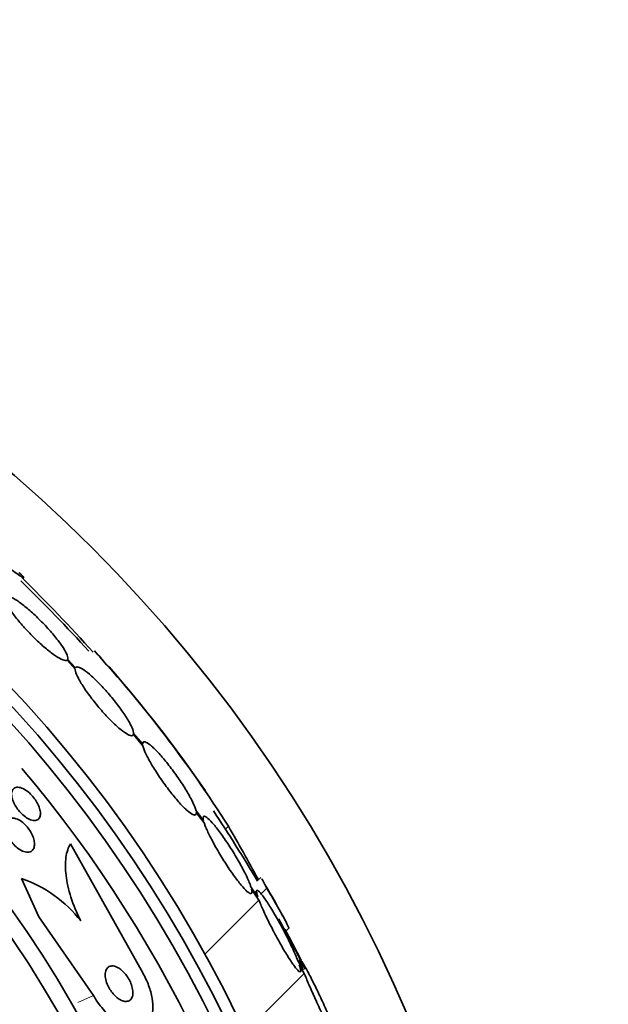
# Model space of a CAD drawing. Units: millimetres. Extents: x 0 to 1555, y 0 to 2127.
# Drawn here: x 1026 to 1038, y 632 to 652 of the extents above; entities that cross this region are included whole.
import ezdxf
from ezdxf import colors
from ezdxf.entities.mleader import LeaderData, LeaderLine
from ezdxf.math import Vec2, Vec3

# ---------------------------------------------------------------- set-up
doc = ezdxf.new("R2010")
doc.units = ezdxf.units.MM
doc.layers.add('DV5_Défaut', color=7, linetype='Continuous')
doc.layers.add('Défaut', color=7, linetype='Continuous')

# ---------------------------------------------------------------- blocks, each defined once
blk = doc.blocks.new('_DOT')
at = {"color": 0}
blk.add_line((0, 0), (-1, 0), dxfattribs=at)
at = {"color": 0, "const_width": 0.333}
blk.add_lwpolyline([(-0.1665, 0, 1), (0.1665, 0, 1)], format="xyb", close=True, dxfattribs=at)
blk = doc.blocks.new('SE4')
at = {"layer": 'DV5_Défaut', "color": 7, "linetype": 'Continuous', "lineweight": 35}
for p, q in [((1026.771, 638.95), (1026.938, 638.771)), ((1026.942, 638.794), (1026.784, 638.964)), ((1028.122, 637.437), (1028.317, 637.207)), ((1028.312, 637.241), (1028.125, 637.462)), ((1029.549, 635.687), (1029.397, 635.888)), ((1029.402, 635.853), (1029.562, 635.642)), ((1026.841, 635.214), (1028.312, 632.588)), ((1026.197, 633.731), (1025.843, 634.507)), ((1030.714, 634.531), (1030.643, 634.461)), ((1030.657, 634.126), (1030.514, 634.339)), ((1030.838, 634.311), (1030.722, 634.195)), ((1030.528, 634.293), (1030.678, 634.07)), ((1030.633, 634.266), (1030.591, 634.225)), ((1030.678, 634.07), (1029.576, 632.968)), ((1027.307, 632.129), (1026.197, 633.731)), ((1031.221, 633.43), (1031.288, 633.497)), ((1031.206, 633.48), (1031.289, 633.326)), ((1031.289, 633.326), (1031.28, 633.318)), ((1031.289, 633.326), (1031.54, 632.845)), ((1031.513, 632.846), (1031.478, 632.811)), ((1031.575, 632.644), (1031.48, 632.809)), ((1031.5, 632.753), (1031.601, 632.578)), ((1031.601, 632.578), (1030.689, 631.666))]:
    blk.add_line(p, q, dxfattribs=at)
at = {"layer": 'DV5_Défaut', "color": 7, "linetype": 'Continuous', "lineweight": 18}
for p, q in [((1030.056, 635.574), (1029.994, 635.513)), ((1027.307, 632.129), (1026.993, 631.986))]:
    blk.add_line(p, q, dxfattribs=at)
at = {"layer": 'DV5_Défaut', "color": 7, "linetype": 'Continuous', "lineweight": 35}
for radius in [30, 26.834, 26.588, 26.346, 23.976, 23.645, 22.655, 22, 20.5]:
    blk.add_circle((1006.07, 620.025), radius, dxfattribs=at)
for centre, radius, start, end in [((1006.07, 620.025), 25.906, 106.9151, 360), ((1006.07, 620.025), 28.5, 42.1113, 46.1136), ((999.777, 614.264), 37.084, 42.0751, 45.3096), ((1005.249, 619.588), 29.494, 40.6935, 41.5287), ((1007.718, 621.332), 26.491, 32.5222, 42.2451), ((1006.07, 620.025), 28.6, 34.6691, 41.079), ((1006.07, 620.025), 25.906, 8.9141, 40.2116), ((1006.07, 620.025), 28.5, 30.4202, 33.8121), ((976.487, 604.867), 61.746, 28.67541, 29.82305), ((1025.018, 632.079), 2.565, 37.601, 71.2304), ((1006.07, 620.025), 28.6, 28.6538, 30.3628), ((1006.07, 620.025), 28.5, 26.3168, 28.638)]:
    blk.add_arc(centre, radius, start, end, dxfattribs=at)
for points, knots in [([(1025.557, 640.859), (1025.68, 640.765), (1025.771, 640.699), (1025.855, 640.643), (1025.874, 640.632), (1025.893, 640.625), (1025.893, 640.63), (1025.875, 640.654), (1025.857, 640.674), (1025.819, 640.711), (1025.807, 640.723), (1025.794, 640.735)], [0, 0, 0, 0, 0.371702, 0.371702, 0.557553, 0.557553, 0.743403, 0.743403, 0.929254, 0.929254, 1, 1, 1, 1]), ([(1025.516, 640.238), (1025.506, 640.221), (1025.508, 640.191), (1025.522, 640.15), (1025.537, 640.11), (1025.564, 640.058), (1025.602, 639.998), (1025.64, 639.939), (1025.689, 639.871), (1025.745, 639.8), (1025.801, 639.73), (1025.865, 639.655), (1025.933, 639.581), (1026, 639.508), (1026.072, 639.435), (1026.143, 639.367), (1026.213, 639.299), (1026.284, 639.236), (1026.351, 639.18), (1026.418, 639.125), (1026.481, 639.077), (1026.537, 639.04), (1026.594, 639.002), (1026.643, 638.974), (1026.682, 638.959), (1026.723, 638.943), (1026.754, 638.94), (1026.771, 638.95)], [0, 0, 0, 0, 0.113285, 0.113285, 0.113285, 0.226696, 0.226696, 0.226696, 0.339231, 0.339231, 0.339231, 0.449864, 0.449864, 0.449864, 0.558696, 0.558696, 0.558696, 0.666632, 0.666632, 0.666632, 0.774931, 0.774931, 0.774931, 0.884671, 0.884671, 0.884671, 1, 1, 1, 1]), ([(1026.784, 638.964), (1026.793, 638.983), (1026.789, 639.014), (1026.774, 639.055), (1026.758, 639.096), (1026.73, 639.149), (1026.691, 639.209), (1026.653, 639.269), (1026.603, 639.337), (1026.545, 639.409), (1026.489, 639.479), (1026.424, 639.554), (1026.356, 639.628), (1026.289, 639.7), (1026.217, 639.773), (1026.146, 639.841), (1026.076, 639.908), (1026.005, 639.971), (1025.938, 640.026), (1025.872, 640.081), (1025.809, 640.128), (1025.754, 640.165), (1025.698, 640.202), (1025.649, 640.228), (1025.611, 640.243), (1025.574, 640.256), (1025.546, 640.259), (1025.53, 640.251)], [0, 0, 0, 0, 0.114367, 0.114367, 0.114367, 0.228866, 0.228866, 0.228866, 0.342428, 0.342428, 0.342428, 0.454073, 0.454073, 0.454073, 0.563968, 0.563968, 0.563968, 0.673035, 0.673035, 0.673035, 0.782509, 0.782509, 0.782509, 0.893431, 0.893431, 0.893431, 1, 1, 1, 1]), ([(1026.938, 638.771), (1026.938, 638.766), (1026.938, 638.76), (1026.939, 638.754), (1026.942, 638.722), (1026.958, 638.676), (1026.984, 638.622), (1027.01, 638.566), (1027.047, 638.5), (1027.093, 638.428), (1027.139, 638.357), (1027.194, 638.278), (1027.254, 638.198), (1027.314, 638.119), (1027.379, 638.038), (1027.446, 637.96), (1027.511, 637.884), (1027.579, 637.809), (1027.645, 637.743), (1027.709, 637.678), (1027.772, 637.618), (1027.828, 637.57), (1027.885, 637.522), (1027.936, 637.483), (1027.979, 637.457), (1028.022, 637.43), (1028.057, 637.416), (1028.081, 637.414), (1028.102, 637.413), (1028.116, 637.421), (1028.122, 637.437)], [0, 0, 0, 0, 0.020775, 0.020775, 0.020775, 0.134399, 0.134399, 0.134399, 0.248659, 0.248659, 0.248659, 0.362298, 0.362298, 0.362298, 0.474054, 0.474054, 0.474054, 0.583546, 0.583546, 0.583546, 0.691434, 0.691434, 0.691434, 0.799054, 0.799054, 0.799054, 0.907809, 0.907809, 0.907809, 1, 1, 1, 1]), ([(1028.125, 637.462), (1028.125, 637.467), (1028.125, 637.473), (1028.124, 637.479), (1028.12, 637.512), (1028.103, 637.559), (1028.076, 637.615), (1028.049, 637.671), (1028.011, 637.738), (1027.964, 637.81), (1027.918, 637.882), (1027.862, 637.961), (1027.801, 638.041), (1027.741, 638.12), (1027.675, 638.201), (1027.608, 638.278), (1027.543, 638.354), (1027.475, 638.428), (1027.41, 638.494), (1027.346, 638.558), (1027.283, 638.617), (1027.227, 638.665), (1027.171, 638.712), (1027.12, 638.75), (1027.079, 638.775), (1027.036, 638.801), (1027.002, 638.814), (1026.978, 638.815), (1026.96, 638.815), (1026.948, 638.808), (1026.942, 638.794)], [0, 0, 0, 0, 0.021027, 0.021027, 0.021027, 0.135838, 0.135838, 0.135838, 0.251209, 0.251209, 0.251209, 0.365836, 0.365836, 0.365836, 0.478522, 0.478522, 0.478522, 0.588977, 0.588977, 0.588977, 0.697909, 0.697909, 0.697909, 0.806642, 0.806642, 0.806642, 0.916532, 0.916532, 0.916532, 1, 1, 1, 1]), ([(1029.397, 635.888), (1029.394, 635.9), (1029.39, 635.914), (1029.385, 635.929), (1029.37, 635.977), (1029.344, 636.037), (1029.309, 636.105), (1029.274, 636.174), (1029.229, 636.253), (1029.178, 636.335), (1029.128, 636.417), (1029.07, 636.505), (1029.009, 636.591), (1028.949, 636.676), (1028.885, 636.761), (1028.823, 636.84), (1028.762, 636.916), (1028.7, 636.989), (1028.644, 637.05), (1028.589, 637.11), (1028.536, 637.162), (1028.492, 637.201), (1028.448, 637.24), (1028.41, 637.267), (1028.381, 637.28), (1028.352, 637.294), (1028.331, 637.294), (1028.32, 637.281), (1028.314, 637.273), (1028.311, 637.26), (1028.312, 637.241)], [0, 0, 0, 0, 0.035678, 0.035678, 0.035678, 0.150134, 0.150134, 0.150134, 0.26632, 0.26632, 0.26632, 0.382324, 0.382324, 0.382324, 0.496274, 0.496274, 0.496274, 0.607276, 0.607276, 0.607276, 0.715807, 0.715807, 0.715807, 0.823381, 0.823381, 0.823381, 0.93182, 0.93182, 0.93182, 1, 1, 1, 1]), ([(1028.317, 637.207), (1028.319, 637.195), (1028.323, 637.182), (1028.327, 637.167), (1028.342, 637.121), (1028.368, 637.061), (1028.401, 636.994), (1028.436, 636.926), (1028.48, 636.848), (1028.53, 636.766), (1028.58, 636.684), (1028.638, 636.596), (1028.698, 636.509), (1028.758, 636.425), (1028.821, 636.339), (1028.884, 636.259), (1028.945, 636.182), (1029.006, 636.109), (1029.063, 636.047), (1029.119, 635.986), (1029.171, 635.933), (1029.217, 635.893), (1029.261, 635.854), (1029.3, 635.826), (1029.33, 635.811), (1029.359, 635.797), (1029.381, 635.796), (1029.392, 635.808), (1029.401, 635.816), (1029.404, 635.832), (1029.402, 635.853)], [0, 0, 0, 0, 0.03516, 0.03516, 0.03516, 0.148494, 0.148494, 0.148494, 0.263649, 0.263649, 0.263649, 0.378789, 0.378789, 0.378789, 0.491993, 0.491993, 0.491993, 0.602238, 0.602238, 0.602238, 0.709908, 0.709908, 0.709908, 0.816518, 0.816518, 0.816518, 0.923952, 0.923952, 0.923952, 1, 1, 1, 1]), ([(1025.643, 636.213), (1025.641, 636.249), (1025.647, 636.279), (1025.658, 636.304), (1025.669, 636.328), (1025.687, 636.346), (1025.71, 636.356), (1025.733, 636.367), (1025.762, 636.37), (1025.796, 636.364), (1025.827, 636.359), (1025.864, 636.345), (1025.901, 636.324), (1025.934, 636.305), (1025.97, 636.279), (1026.004, 636.249), (1026.034, 636.221), (1026.064, 636.19), (1026.091, 636.156), (1026.116, 636.125), (1026.139, 636.091), (1026.158, 636.058), (1026.177, 636.024), (1026.193, 635.99), (1026.204, 635.958), (1026.217, 635.923), (1026.225, 635.89), (1026.228, 635.86), (1026.232, 635.828), (1026.23, 635.798), (1026.222, 635.774), (1026.215, 635.747), (1026.201, 635.726), (1026.181, 635.712), (1026.161, 635.697), (1026.135, 635.69), (1026.104, 635.69), (1026.074, 635.691), (1026.038, 635.7), (1026.001, 635.717), (1025.967, 635.733), (1025.931, 635.756), (1025.895, 635.785), (1025.863, 635.81), (1025.832, 635.841), (1025.803, 635.874), (1025.776, 635.904), (1025.752, 635.938), (1025.731, 635.971), (1025.71, 636.004), (1025.692, 636.039), (1025.678, 636.071), (1025.664, 636.106), (1025.654, 636.139), (1025.648, 636.17), (1025.646, 636.185), (1025.644, 636.199), (1025.643, 636.213)], [0, 0, 0, 0, 0.06179, 0.06179, 0.06179, 0.123459, 0.123459, 0.123459, 0.186964, 0.186964, 0.186964, 0.247643, 0.247643, 0.247643, 0.301953, 0.301953, 0.301953, 0.35024, 0.35024, 0.35024, 0.395672, 0.395672, 0.395672, 0.441753, 0.441753, 0.441753, 0.491251, 0.491251, 0.491251, 0.545922, 0.545922, 0.545922, 0.605973, 0.605973, 0.605973, 0.66925, 0.66925, 0.66925, 0.731278, 0.731278, 0.731278, 0.787627, 0.787627, 0.787627, 0.837302, 0.837302, 0.837302, 0.88298, 0.88298, 0.88298, 0.928385, 0.928385, 0.928385, 0.976619, 0.976619, 0.976619, 1, 1, 1, 1]), ([(1025.517, 635.535), (1025.512, 635.575), (1025.515, 635.611), (1025.524, 635.641), (1025.533, 635.67), (1025.549, 635.694), (1025.569, 635.711), (1025.591, 635.728), (1025.62, 635.738), (1025.653, 635.739), (1025.684, 635.74), (1025.721, 635.732), (1025.76, 635.715), (1025.795, 635.699), (1025.832, 635.676), (1025.868, 635.647), (1025.9, 635.622), (1025.931, 635.591), (1025.959, 635.558), (1025.984, 635.528), (1026.008, 635.495), (1026.028, 635.462), (1026.048, 635.428), (1026.065, 635.394), (1026.077, 635.361), (1026.091, 635.326), (1026.1, 635.292), (1026.105, 635.26), (1026.11, 635.225), (1026.11, 635.193), (1026.105, 635.165), (1026.099, 635.134), (1026.087, 635.107), (1026.07, 635.088), (1026.052, 635.066), (1026.026, 635.052), (1025.996, 635.047), (1025.967, 635.041), (1025.931, 635.044), (1025.893, 635.057), (1025.858, 635.068), (1025.819, 635.088), (1025.781, 635.114), (1025.749, 635.137), (1025.715, 635.167), (1025.685, 635.199), (1025.658, 635.228), (1025.633, 635.261), (1025.611, 635.294), (1025.589, 635.327), (1025.571, 635.361), (1025.557, 635.394), (1025.541, 635.429), (1025.53, 635.463), (1025.523, 635.495), (1025.52, 635.509), (1025.518, 635.522), (1025.517, 635.535)], [0, 0, 0, 0, 0.062013, 0.062013, 0.062013, 0.123821, 0.123821, 0.123821, 0.189121, 0.189121, 0.189121, 0.252543, 0.252543, 0.252543, 0.308896, 0.308896, 0.308896, 0.357527, 0.357527, 0.357527, 0.401924, 0.401924, 0.401924, 0.446298, 0.446298, 0.446298, 0.493975, 0.493975, 0.493975, 0.547262, 0.547262, 0.547262, 0.60701, 0.60701, 0.60701, 0.671565, 0.671565, 0.671565, 0.736136, 0.736136, 0.736136, 0.794831, 0.794831, 0.794831, 0.845273, 0.845273, 0.845273, 0.890151, 0.890151, 0.890151, 0.933922, 0.933922, 0.933922, 0.980311, 0.980311, 0.980311, 1, 1, 1, 1]), ([(1030.514, 634.339), (1030.508, 634.36), (1030.5, 634.382), (1030.49, 634.406), (1030.466, 634.467), (1030.433, 634.539), (1030.394, 634.617), (1030.354, 634.697), (1030.306, 634.786), (1030.254, 634.877), (1030.201, 634.967), (1030.144, 635.062), (1030.086, 635.152), (1030.029, 635.241), (1029.969, 635.328), (1029.913, 635.406), (1029.859, 635.481), (1029.806, 635.55), (1029.759, 635.606), (1029.714, 635.659), (1029.673, 635.703), (1029.64, 635.732), (1029.608, 635.76), (1029.583, 635.776), (1029.566, 635.777), (1029.549, 635.779), (1029.541, 635.766), (1029.541, 635.74), (1029.541, 635.726), (1029.544, 635.709), (1029.549, 635.687)], [0, 0, 0, 0, 0.045596, 0.045596, 0.045596, 0.160023, 0.160023, 0.160023, 0.277307, 0.277307, 0.277307, 0.39504, 0.39504, 0.39504, 0.510481, 0.510481, 0.510481, 0.621983, 0.621983, 0.621983, 0.729812, 0.729812, 0.729812, 0.835817, 0.835817, 0.835817, 0.942443, 0.942443, 0.942443, 1, 1, 1, 1]), ([(1029.562, 635.642), (1029.569, 635.622), (1029.577, 635.6), (1029.586, 635.576), (1029.61, 635.517), (1029.642, 635.445), (1029.681, 635.368), (1029.721, 635.288), (1029.768, 635.199), (1029.82, 635.109), (1029.872, 635.019), (1029.929, 634.924), (1029.987, 634.833), (1030.044, 634.744), (1030.103, 634.656), (1030.159, 634.577), (1030.214, 634.502), (1030.267, 634.432), (1030.314, 634.376), (1030.359, 634.321), (1030.401, 634.277), (1030.434, 634.247), (1030.467, 634.218), (1030.493, 634.202), (1030.51, 634.2), (1030.527, 634.198), (1030.536, 634.21), (1030.537, 634.234), (1030.537, 634.25), (1030.534, 634.269), (1030.528, 634.293)], [0, 0, 0, 0, 0.045214, 0.045214, 0.045214, 0.158699, 0.158699, 0.158699, 0.275117, 0.275117, 0.275117, 0.392197, 0.392197, 0.392197, 0.507167, 0.507167, 0.507167, 0.618202, 0.618202, 0.618202, 0.725418, 0.725418, 0.725418, 0.830667, 0.830667, 0.830667, 0.936493, 0.936493, 0.936493, 1, 1, 1, 1]), ([(1027.05, 633.644), (1026.968, 633.808), (1026.902, 633.969), (1026.8, 634.284), (1026.767, 634.433), (1026.733, 634.708), (1026.733, 634.832), (1026.764, 635.047), (1026.796, 635.14), (1026.841, 635.214)], [0, 0, 0, 0, 0.25, 0.25, 0.5, 0.5, 0.75, 0.75, 1, 1, 1, 1]), ([(1030.734, 634.505), (1030.735, 634.503), (1030.736, 634.501), (1030.757, 634.464), (1030.792, 634.4), (1030.838, 634.311)], [0, 0, 0, 0, 0.053176, 0.053176, 1, 1, 1, 1]), ([(1030.838, 634.311), (1030.903, 634.202), (1030.962, 634.101), (1031.068, 633.916), (1031.116, 633.832), (1031.194, 633.692), (1031.225, 633.633), (1031.269, 633.545), (1031.282, 633.516), (1031.287, 633.498), (1031.287, 633.496), (1031.286, 633.494)], [0, 0, 0, 0, 0.231057, 0.231057, 0.462113, 0.462113, 0.69317, 0.69317, 0.924226, 0.924226, 1, 1, 1, 1]), ([(1031.48, 632.809), (1031.469, 632.836), (1031.458, 632.866), (1031.445, 632.897), (1031.416, 632.968), (1031.379, 633.051), (1031.337, 633.138), (1031.295, 633.228), (1031.246, 633.325), (1031.195, 633.422), (1031.144, 633.52), (1031.089, 633.62), (1031.036, 633.713), (1030.983, 633.805), (1030.931, 633.892), (1030.883, 633.968), (1030.837, 634.041), (1030.794, 634.104), (1030.757, 634.153), (1030.723, 634.2), (1030.693, 634.234), (1030.672, 634.252), (1030.651, 634.271), (1030.638, 634.275), (1030.632, 634.265), (1030.626, 634.255), (1030.628, 634.23), (1030.637, 634.193), (1030.642, 634.174), (1030.649, 634.152), (1030.657, 634.126)], [0, 0, 0, 0, 0.049823, 0.049823, 0.049823, 0.16414, 0.16414, 0.16414, 0.282747, 0.282747, 0.282747, 0.402596, 0.402596, 0.402596, 0.519801, 0.519801, 0.519801, 0.631726, 0.631726, 0.631726, 0.738419, 0.738419, 0.738419, 0.842251, 0.842251, 0.842251, 0.946487, 0.946487, 0.946487, 1, 1, 1, 1]), ([(1030.678, 634.07), (1030.688, 634.043), (1030.7, 634.013), (1030.713, 633.982), (1030.743, 633.911), (1030.779, 633.829), (1030.821, 633.742), (1030.863, 633.652), (1030.912, 633.555), (1030.963, 633.458), (1031.014, 633.36), (1031.068, 633.26), (1031.121, 633.166), (1031.173, 633.075), (1031.226, 632.986), (1031.274, 632.91), (1031.32, 632.837), (1031.363, 632.773), (1031.399, 632.724), (1031.433, 632.678), (1031.462, 632.644), (1031.484, 632.625), (1031.505, 632.607), (1031.518, 632.603), (1031.524, 632.613), (1031.53, 632.623), (1031.529, 632.648), (1031.52, 632.685), (1031.515, 632.704), (1031.508, 632.727), (1031.5, 632.753)], [0, 0, 0, 0, 0.050311, 0.050311, 0.050311, 0.164294, 0.164294, 0.164294, 0.282601, 0.282601, 0.282601, 0.402362, 0.402362, 0.402362, 0.519671, 0.519671, 0.519671, 0.631665, 0.631665, 0.631665, 0.738216, 0.738216, 0.738216, 0.84175, 0.84175, 0.84175, 0.945712, 0.945712, 0.945712, 1, 1, 1, 1]), ([(1027.813, 632.691), (1027.777, 632.712), (1027.742, 632.724), (1027.711, 632.728), (1027.68, 632.732), (1027.651, 632.727), (1027.627, 632.714), (1027.602, 632.701), (1027.581, 632.679), (1027.568, 632.649), (1027.555, 632.62), (1027.547, 632.583), (1027.548, 632.541), (1027.549, 632.504), (1027.555, 632.462), (1027.568, 632.418), (1027.579, 632.381), (1027.595, 632.341), (1027.614, 632.304), (1027.632, 632.269), (1027.653, 632.235), (1027.676, 632.204), (1027.699, 632.172), (1027.725, 632.143), (1027.75, 632.119), (1027.778, 632.092), (1027.807, 632.069), (1027.835, 632.052), (1027.867, 632.033), (1027.898, 632.019), (1027.926, 632.012), (1027.958, 632.005), (1027.988, 632.005), (1028.014, 632.013), (1028.041, 632.022), (1028.065, 632.039), (1028.081, 632.065), (1028.098, 632.09), (1028.109, 632.123), (1028.111, 632.163), (1028.114, 632.199), (1028.11, 632.241), (1028.1, 632.284), (1028.091, 632.322), (1028.078, 632.363), (1028.06, 632.402), (1028.043, 632.438), (1028.023, 632.474), (1028.001, 632.507), (1027.979, 632.539), (1027.955, 632.57), (1027.93, 632.596), (1027.904, 632.625), (1027.876, 632.649), (1027.848, 632.669), (1027.836, 632.677), (1027.825, 632.685), (1027.813, 632.691)], [0, 0, 0, 0, 0.062883, 0.062883, 0.062883, 0.125589, 0.125589, 0.125589, 0.191247, 0.191247, 0.191247, 0.254078, 0.254078, 0.254078, 0.309093, 0.309093, 0.309093, 0.356428, 0.356428, 0.356428, 0.40017, 0.40017, 0.40017, 0.444661, 0.444661, 0.444661, 0.493175, 0.493175, 0.493175, 0.547855, 0.547855, 0.547855, 0.6091, 0.6091, 0.6091, 0.674418, 0.674418, 0.674418, 0.738302, 0.738302, 0.738302, 0.795244, 0.795244, 0.795244, 0.844179, 0.844179, 0.844179, 0.888499, 0.888499, 0.888499, 0.93252, 0.93252, 0.93252, 0.97968, 0.97968, 0.97968, 1, 1, 1, 1]), ([(1031.601, 632.578), (1031.603, 632.572), (1031.606, 632.565), (1031.608, 632.559), (1031.637, 632.487), (1031.672, 632.404), (1031.71, 632.316), (1031.75, 632.223), (1031.794, 632.122), (1031.84, 632.022), (1031.887, 631.918), (1031.937, 631.812), (1031.985, 631.712), (1032.032, 631.613), (1032.08, 631.517), (1032.122, 631.434), (1032.163, 631.355), (1032.2, 631.285), (1032.231, 631.232), (1032.259, 631.182), (1032.282, 631.145), (1032.298, 631.126), (1032.313, 631.107), (1032.322, 631.103), (1032.323, 631.114), (1032.325, 631.124), (1032.32, 631.15), (1032.309, 631.187), (1032.297, 631.225), (1032.279, 631.278), (1032.255, 631.339), (1032.231, 631.404), (1032.2, 631.481), (1032.165, 631.564), (1032.128, 631.652), (1032.086, 631.749), (1032.042, 631.847), (1031.997, 631.949), (1031.948, 632.055), (1031.899, 632.157), (1031.851, 632.259), (1031.802, 632.359), (1031.756, 632.448), (1031.713, 632.534), (1031.671, 632.613), (1031.637, 632.675), (1031.615, 632.714), (1031.596, 632.747), (1031.58, 632.773), (1031.556, 632.811), (1031.539, 632.836), (1031.528, 632.845), (1031.517, 632.855), (1031.512, 632.85), (1031.515, 632.831), (1031.518, 632.812), (1031.527, 632.779), (1031.542, 632.734), (1031.551, 632.708), (1031.562, 632.678), (1031.575, 632.644)], [0, 0, 0, 0, 0.004728, 0.004728, 0.004728, 0.059627, 0.059627, 0.059627, 0.11775, 0.11775, 0.11775, 0.177855, 0.177855, 0.177855, 0.237526, 0.237526, 0.237526, 0.294308, 0.294308, 0.294308, 0.347256, 0.347256, 0.347256, 0.397419, 0.397419, 0.397419, 0.446935, 0.446935, 0.446935, 0.497931, 0.497931, 0.497931, 0.551893, 0.551893, 0.551893, 0.609255, 0.609255, 0.609255, 0.669057, 0.669057, 0.669057, 0.729051, 0.729051, 0.729051, 0.786691, 0.786691, 0.786691, 0.82154, 0.82154, 0.82154, 0.871361, 0.871361, 0.871361, 0.921184, 0.921184, 0.921184, 0.971091, 0.971091, 0.971091, 1, 1, 1, 1]), ([(1028.312, 632.588), (1028.359, 632.505), (1028.4, 632.417), (1028.432, 632.332), (1028.465, 632.243), (1028.489, 632.154), (1028.502, 632.072), (1028.517, 631.988), (1028.52, 631.908), (1028.515, 631.838), (1028.508, 631.761), (1028.49, 631.694), (1028.463, 631.64), (1028.433, 631.579), (1028.39, 631.532), (1028.338, 631.502), (1028.281, 631.468), (1028.212, 631.454), (1028.135, 631.459), (1028.055, 631.465), (1027.964, 631.494), (1027.871, 631.544), (1027.781, 631.593), (1027.685, 631.664), (1027.594, 631.754), (1027.514, 631.832), (1027.435, 631.928), (1027.367, 632.032), (1027.346, 632.064), (1027.326, 632.096), (1027.307, 632.129)], [0, 0, 0, 0, 0.084997, 0.084997, 0.084997, 0.172813, 0.172813, 0.172813, 0.26313, 0.26313, 0.26313, 0.361847, 0.361847, 0.361847, 0.47279, 0.47279, 0.47279, 0.59638, 0.59638, 0.59638, 0.72733, 0.72733, 0.72733, 0.854329, 0.854329, 0.854329, 0.966339, 0.966339, 0.966339, 1, 1, 1, 1])]:
    blk.add_open_spline(points, degree=3, knots=knots, dxfattribs=at)

msp = doc.modelspace()

# ---------------------------------------------------------------- block references
at = {"layer": 'Défaut'}
msp.add_blockref('SE4', (0, 0), dxfattribs=at)

# ---------------------------------------------------------------- leaders
at = {"layer": 'Défaut', "color": 7, "linetype": 'Continuous', "lineweight": 18}
ml = msp.add_multileader_mtext('Standard', dxfattribs=at)
ml.set_content('{\\pxsm0.9;\\fSolid Edge ISO|b1||i0||c0|p34;\\W1.;21/12/2016\\P}', color=256)
ml.set_leader_properties()
ml.set_arrow_properties(name='DOT')
ml.build(insert=Vec2(0, 0))
ml.multileader.update_dxf_attribs({"leader_type": 0, "dogleg_length": 0, "arrow_head_size": 12})
ctx = ml.context
ctx.base_point, ctx.char_height, ctx.arrow_head_size, ctx.landing_gap_size = Vec3(1220.291, 2120.034), 12, 12, 4.2
notes = []
notes.append((ctx, [(0, (0, 0, 0), (0, 0), (1, 0), 1, [])]))
ctx.mtext.insert = Vec3(1222.291, 2126.154)
for ctx, leaders in notes:
    for number, flags, end, landing, length, lines in leaders:
        leader = LeaderData()
        leader.index, (leader.has_last_leader_line, leader.has_dogleg_vector, leader.attachment_direction) = number, flags
        leader.last_leader_point, leader.dogleg_vector, leader.dogleg_length = Vec3(end), Vec3(landing), length
        for number, points, colour, breaks in lines:
            line = LeaderLine()
            line.index, line.vertices, line.color, line.breaks = number, Vec3.list(points), colors.encode_raw_color(colour), breaks
            leader.lines.append(line)
        ctx.leaders.append(leader)

doc.saveas('drawing.dxf')
